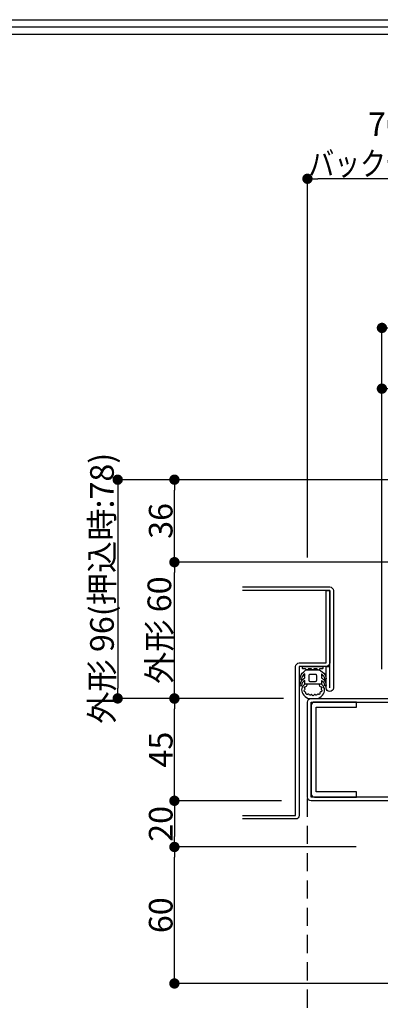
# Model space of a CAD drawing. Extents: x 0 to 2054, y 0 to 1455.
# Drawn here: x 475 to 634, y 1022 to 1455 of the extents above; entities that cross this region are included whole.
import ezdxf

# ---------------------------------------------------------------- set-up
doc = ezdxf.new("R2010")
doc.units = 0
doc.header["$MEASUREMENT"] = 0
doc.linetypes.add('HIDDEN', pattern=[1.5, 1, -0.5])
doc.layers.get('0').update_dxf_attribs({"linetype": 'CONTINUOUS'})
doc.layers.get('DEFPOINTS').update_dxf_attribs({"linetype": 'CONTINUOUS'})
for name, color, linetype in [('図枠', 3, 'CONTINUOUS'), ('外形', 8, 'CONTINUOUS'), ('寸法', 6, 'CONTINUOUS')]:
    doc.layers.add(name, color=color, linetype=linetype)
doc.dimstyles.new('klacci_1100', dxfattribs={"dimscale": 1.3, "dimtxt": 8, "dimasz": 3.5, "dimexe": 0, "dimexo": 10, "dimtad": 3, "dimtoh": 1, "dimdec": 0, "dimdsep": 46, "dimlunit": 6, "dimtxsty": 'Standard', "dimblk": 'DOT', "dimcen": 0, "dimclrd": 142, "dimclre": 142, "dimclrt": 256, "dimadec": 0, "dimazin": 2, "dimtp": 0.01, "dimtm": 0.01, "dimtfac": 1, "dimtdec": 0, "dimtofl": 0, "dimtmove": 0, "dimatfit": 3, "dimldrblk": 'DOT', "dimfxl": 1, "dimtolj": 1, "dimtzin": 12, "dimlwd": -1, "dimlwe": -1, "dimarcsym": 0})

# ---------------------------------------------------------------- blocks, each defined once
blk = doc.blocks.new('_Dot')
at = {"color": 0, "linetype": 'ByBlock', "lineweight": -2}
blk.add_line((-0.5, 0), (-1, 0), dxfattribs=at)
at = {"color": 0, "linetype": 'ByBlock', "const_width": 0.5}
blk.add_lwpolyline([(-0.25, 0, 1), (0.25, 0, 1)], format="xyb", close=True, dxfattribs=at)
blk = doc.blocks.new('*D7')
at = {"layer": 'DEFPOINTS', "color": 0}
for p in [(543.47, 1216.04), (702.35, 1216.04), (591.07, 1156.04)]:
    blk.add_point(p, dxfattribs=at)
at = {"layer": '寸法', "color": 142}
for p, q in [((689.35, 1216.04), (543.47, 1216.04)), ((543.47, 1160.59), (543.47, 1211.49)), ((578.07, 1156.04), (543.47, 1156.04))]:
    blk.add_line(p, q, dxfattribs=at)
at = {"layer": '寸法', "color": 142, "xscale": 4.55, "yscale": 4.55, "zscale": 4.55}
for p, rotation in [((543.47, 1216.04), 90), ((543.47, 1156.04), 270)]:
    blk.add_blockref('_Dot', p, dxfattribs=dict(at, rotation=rotation))
at = {"layer": '寸法', "insert": (536.85, 1186.13), "char_height": 10.4, "attachment_point": 5, "rotation": 90}
blk.add_mtext('\\A1;{外形 60}', dxfattribs=at)
blk = doc.blocks.new('*D8')
at = {"layer": 'DEFPOINTS', "color": 0}
for p in [(1472.73, 1319.02), (634.73, 1156.04), (1472.73, 1159.06)]:
    blk.add_point(p, dxfattribs=at)
at = {"layer": '寸法', "color": 142}
for p, q in [((634.73, 1169.04), (634.73, 1319.02)), ((639.28, 1319.02), (1468.18, 1319.02)), ((1472.73, 1172.06), (1472.73, 1319.02))]:
    blk.add_line(p, q, dxfattribs=at)
at = {"layer": '寸法', "color": 142, "xscale": 4.55, "yscale": 4.55, "zscale": 4.55, "rotation": 180}
blk.add_blockref('_Dot', (634.73, 1319.02), dxfattribs=at)
at = {"layer": '寸法', "color": 142, "xscale": 4.55, "yscale": 4.55, "zscale": 4.55}
blk.add_blockref('_Dot', (1472.73, 1319.02), dxfattribs=at)
at = {"layer": '寸法', "insert": (1052.07, 1325.9), "char_height": 10.4, "attachment_point": 5}
blk.add_mtext('\\A1;{外形 838(Max.1138)}', dxfattribs=at)
blk = doc.blocks.new('*D16')
at = {"layer": 'DEFPOINTS', "color": 0}
for p in [(634.73, 1292.31), (711.81, 1245.87), (634.73, 1156.04)]:
    blk.add_point(p, dxfattribs=at)
at = {"layer": '寸法', "color": 142}
for p, q in [((634.73, 1169.04), (634.73, 1292.31)), ((707.26, 1292.31), (639.28, 1292.31)), ((711.81, 1258.87), (711.81, 1292.31))]:
    blk.add_line(p, q, dxfattribs=at)
at = {"layer": '寸法', "color": 142, "xscale": 4.55, "yscale": 4.55, "zscale": 4.55, "rotation": 180}
blk.add_blockref('_Dot', (634.73, 1292.31), dxfattribs=at)
at = {"layer": '寸法', "color": 142, "xscale": 4.55, "yscale": 4.55, "zscale": 4.55}
blk.add_blockref('_Dot', (711.81, 1292.31), dxfattribs=at)
at = {"layer": '寸法', "insert": (664.26, 1298.32), "char_height": 10.4, "attachment_point": 5}
blk.add_mtext('\\A1;77', dxfattribs=at)
blk = doc.blocks.new('*D17')
at = {"layer": 'DEFPOINTS', "color": 0}
for p in [(543.47, 1252.3), (715.69, 1252.3), (702.35, 1216.04)]:
    blk.add_point(p, dxfattribs=at)
at = {"layer": '寸法', "color": 142}
for p, q in [((702.69, 1252.3), (543.47, 1252.3)), ((543.47, 1220.59), (543.47, 1247.75)), ((689.35, 1216.04), (543.47, 1216.04))]:
    blk.add_line(p, q, dxfattribs=at)
at = {"layer": '寸法', "color": 142, "xscale": 4.55, "yscale": 4.55, "zscale": 4.55}
for p, rotation in [((543.47, 1252.3), 90), ((543.47, 1216.04), 270)]:
    blk.add_blockref('_Dot', p, dxfattribs=dict(at, rotation=rotation))
at = {"layer": '寸法', "insert": (537.45, 1234.17), "char_height": 10.4, "attachment_point": 5, "rotation": 90}
blk.add_mtext('\\A1;36', dxfattribs=at)
blk = doc.blocks.new('*D18')
at = {"layer": 'DEFPOINTS', "color": 0}
for p in [(715.69, 1252.3), (518.52, 1156.14), (604.47, 1156.14)]:
    blk.add_point(p, dxfattribs=at)
at = {"layer": '寸法', "color": 142}
for p, q in [((702.69, 1252.3), (518.52, 1252.3)), ((518.52, 1247.75), (518.52, 1160.69)), ((591.47, 1156.14), (518.52, 1156.14))]:
    blk.add_line(p, q, dxfattribs=at)
at = {"layer": '寸法', "color": 142, "xscale": 4.55, "yscale": 4.55, "zscale": 4.55}
for p, rotation in [((518.52, 1252.3), 90), ((518.52, 1156.14), 270)]:
    blk.add_blockref('_Dot', p, dxfattribs=dict(at, rotation=rotation))
at = {"layer": '寸法', "insert": (511.61, 1204.54), "char_height": 10.4, "attachment_point": 5, "rotation": 90}
blk.add_mtext('\\A1;{外形 96(押込時:78)}', dxfattribs=at)
blk = doc.blocks.new('*D23')
at = {"layer": 'DEFPOINTS', "color": 0}
for p in [(543.47, 1090.84), (636.47, 1090.84), (658.72, 1030.84)]:
    blk.add_point(p, dxfattribs=at)
at = {"layer": '寸法', "color": 142, "ltscale": 60}
for p, q in [((623.47, 1090.84), (543.47, 1090.84)), ((543.47, 1035.39), (543.47, 1086.29)), ((645.72, 1030.84), (543.47, 1030.84))]:
    blk.add_line(p, q, dxfattribs=at)
at = {"layer": '寸法', "color": 142, "xscale": 4.55, "yscale": 4.55, "zscale": 4.55}
for p, rotation in [((543.47, 1090.84), 90), ((543.47, 1030.84), 270)]:
    blk.add_blockref('_Dot', p, dxfattribs=dict(at, rotation=rotation))
at = {"layer": '寸法', "insert": (537.45, 1060.84), "char_height": 10.4, "attachment_point": 5, "rotation": 90}
blk.add_mtext('\\A1;60', dxfattribs=at)
blk = doc.blocks.new('*D24')
at = {"layer": 'DEFPOINTS', "color": 0}
for p in [(543.47, 1156.14), (604.47, 1156.14), (603.57, 1111.14)]:
    blk.add_point(p, dxfattribs=at)
at = {"layer": '寸法', "color": 142, "ltscale": 60}
for p, q in [((591.47, 1156.14), (543.47, 1156.14)), ((543.47, 1115.69), (543.47, 1151.59)), ((590.57, 1111.14), (543.47, 1111.14))]:
    blk.add_line(p, q, dxfattribs=at)
at = {"layer": '寸法', "color": 142, "xscale": 4.55, "yscale": 4.55, "zscale": 4.55}
for p, rotation in [((543.47, 1156.14), 90), ((543.47, 1111.14), 270)]:
    blk.add_blockref('_Dot', p, dxfattribs=dict(at, rotation=rotation))
at = {"layer": '寸法', "insert": (537.45, 1133.64), "char_height": 10.4, "attachment_point": 5, "rotation": 90}
blk.add_mtext('\\A1;45', dxfattribs=at)
blk = doc.blocks.new('*D25')
at = {"layer": 'DEFPOINTS', "color": 0}
for p in [(603.57, 1111.14), (543.47, 1090.84), (636.47, 1090.84)]:
    blk.add_point(p, dxfattribs=at)
at = {"layer": '寸法', "color": 142, "ltscale": 60}
for p, q in [((590.57, 1111.14), (543.47, 1111.14)), ((543.47, 1106.59), (543.47, 1095.39)), ((623.47, 1090.84), (543.47, 1090.84))]:
    blk.add_line(p, q, dxfattribs=at)
at = {"layer": '寸法', "color": 142, "xscale": 4.55, "yscale": 4.55, "zscale": 4.55}
for p, rotation in [((543.47, 1111.14), 90), ((543.47, 1090.84), 270)]:
    blk.add_blockref('_Dot', p, dxfattribs=dict(at, rotation=rotation))
at = {"layer": '寸法', "insert": (537.45, 1100.99), "char_height": 10.4, "attachment_point": 5, "rotation": 90}
blk.add_mtext('\\A1;20', dxfattribs=at)
blk = doc.blocks.new('*D26')
at = {"layer": 'DEFPOINTS', "color": 0}
for p in [(601.97, 1384.58), (671.97, 1351.45), (601.97, 1205.14)]:
    blk.add_point(p, dxfattribs=at)
at = {"layer": '寸法', "color": 142}
for p, q in [((601.97, 1218.14), (601.97, 1384.58)), ((667.42, 1384.58), (606.52, 1384.58)), ((671.97, 1364.45), (671.97, 1384.58))]:
    blk.add_line(p, q, dxfattribs=at)
at = {"layer": '寸法', "color": 142, "xscale": 4.55, "yscale": 4.55, "zscale": 4.55, "rotation": 180}
blk.add_blockref('_Dot', (601.97, 1384.58), dxfattribs=at)
at = {"layer": '寸法', "color": 142, "xscale": 4.55, "yscale": 4.55, "zscale": 4.55}
blk.add_blockref('_Dot', (671.97, 1384.58), dxfattribs=at)
at = {"layer": '寸法', "insert": (636.47, 1399.89), "char_height": 10.4, "attachment_point": 5}
blk.add_mtext('\\A1;{70\\P\\W0.8;バックセット}', dxfattribs=at)

msp = doc.modelspace()

# ---------------------------------------------------------------- linework, layer by layer
at = {"layer": '図枠', "linetype": 'Continuous'}
msp.add_lwpolyline([(2054.07, 1454.5), (2054.07, 0), (0, 0), (0, 1454.5), (2054.07, 1454.5)], close=True, dxfattribs=at)
at = {"layer": '図枠', "color": 0, "linetype": 'Continuous'}
for points in [[(2050.92, 1451.35), (2050.92, 3.16), (3.16, 3.16), (3.16, 1451.35), (2050.92, 1451.35)], [(2047.76, 1448.19), (2047.76, 6.31), (6.31, 6.31), (6.31, 1448.19), (2047.76, 1448.19)]]:
    msp.add_lwpolyline(points, close=True, dxfattribs=at)
at = {"layer": '外形', "linetype": 'HIDDEN', "ltscale": 8}
msp.add_line((601.97, 240.15), (601.97, 1112.54), dxfattribs=at)
at = {"layer": '外形', "color": 8, "linetype": 'Continuous'}
for points in [[(573.37, 1205.14), (611.77, 1205.14, -0.414214), (613.37, 1203.54), (613.37, 1160.74, -1), (610.17, 1160.74), (610.17, 1170.14), (611.77, 1170.14)], [(611.77, 1160.74), (611.77, 1203.54), (573.37, 1203.54, -0.414214)], [(573.37, 1104.74), (596.77, 1104.74), (596.77, 1170.14, -0.414214), (598.37, 1171.74), (610.17, 1171.74), (610.17, 1203.54), (611.77, 1203.54), (611.77, 1171.74, -0.414214), (610.17, 1170.14), (598.37, 1170.14), (598.37, 1104.74, -0.414214), (596.77, 1103.14), (573.37, 1103.14)], [(603.46, 1157.73, -0.766403), (602.73, 1157.87, 0.630139), (602.09, 1157.83, -0.560691), (601.32, 1158.58, 0.388795), (600.86, 1159, -0.557393), (600.66, 1159.9, 0.533629), (600.78, 1160.61, -0.674037), (601.04, 1161.28, 0.411937), (601.81, 1162.05), (601.81, 1162.35), (600.84, 1162.35, 0.42116), (599.92, 1158.18, 0.132222), (602.24, 1156.14), (606.69, 1156.14, 0.102288), (609.04, 1158.14, 0.41388), (608.09, 1162.35), (607.12, 1162.35), (607.12, 1162.05, 0.411719), (607.89, 1161.28, -0.674902), (608.15, 1160.61, 0.449296), (608.25, 1159.83, -0.582103), (608, 1159.1, 0.471643), (607.43, 1158.35, -0.832833), (606.84, 1157.98, 0.405918), (606.2, 1157.87, -0.587199), (605.47, 1157.73, 0.630345), (604.84, 1157.61, -0.767998), (604.09, 1157.61, 0.63131), (603.46, 1157.73)]]:
    msp.add_lwpolyline(points, format="xyb", dxfattribs=at)
for points in [[(607.27, 1168.64), (608.52, 1167.78, -0.248855), (610.17, 1164.71, -0.999999), (609.59, 1164.71, 0.252379), (608.09, 1166.89), (608.09, 1166.35), (608.09, 1166.06), (608.38, 1165.92), (608.09, 1165.77), (608.09, 1165.48), (608.09, 1165.25), (608.55, 1164.87, -0.242975), (610.17, 1161.81, -0.999999), (609.59, 1161.81, 0.252379), (608.09, 1163.99), (608.09, 1162.35), (600.84, 1162.35), (600.84, 1163.99, 0.252379), (599.35, 1161.81, -0.999999), (598.77, 1161.81, -0.242975), (600.38, 1164.87), (600.84, 1165.25), (600.84, 1165.48), (600.84, 1165.77), (600.55, 1165.92), (600.84, 1166.06), (600.84, 1166.35), (600.84, 1166.89, 0.252379), (599.35, 1164.71, -0.999999), (598.77, 1164.71, -0.248855), (600.41, 1167.78), (601.27, 1168.64)], [(607.23, 1168.95, -0.676985), (606.3, 1168.95, 0.305615), (606.02, 1169.14), (605.01, 1169.14, 0.305615), (604.73, 1168.95, -0.675474), (603.8, 1168.95, 0.305615), (603.52, 1169.14), (602.51, 1169.14, 0.305615), (602.23, 1168.95, -0.675089), (601.3, 1168.95, 0.305615), (601.02, 1169.14), (600.07, 1169.14, -0.414214), (599.77, 1169.44), (599.77, 1169.84, -0.414214), (600.07, 1170.14), (608.47, 1170.14, -0.414214), (608.77, 1169.84), (608.77, 1169.44, -0.414214), (608.47, 1169.14), (607.51, 1169.14, 0.305615)], [(603.05, 1163.64), (605.55, 1163.64, 0.414214), (606.05, 1164.14), (606.05, 1166.14, 0.414214), (605.55, 1166.64), (603.05, 1166.64, 0.414214), (602.55, 1166.14), (602.55, 1164.14, 0.414214)]]:
    msp.add_lwpolyline(points, format="xyb", close=True, dxfattribs=at)
at = {"layer": '外形', "color": 8}
for points in [[(1047.4, 1111.14), (603.57, 1111.14, -0.414214), (601.97, 1112.74), (601.97, 1154.54, -0.414214), (603.57, 1156.14), (1047.4, 1156.14), (1491.22, 1156.14, -0.414214), (1492.82, 1154.54), (1492.82, 1112.74, -0.414214), (1491.22, 1111.14), (1047.4, 1111.14, -0.414214)], [(623.57, 1152.24), (623.57, 1154.54), (605.07, 1154.54, 0.414214), (603.57, 1153.04), (603.57, 1114.24, 0.414214), (605.07, 1112.74), (623.57, 1112.74), (623.57, 1115.04), (605.87, 1115.04), (605.87, 1152.24), (623.57, 1152.24)]]:
    msp.add_lwpolyline(points, format="xyb", close=True, dxfattribs=at)
msp.add_lwpolyline([(1047.4, 1112.74), (603.57, 1112.74), (603.57, 1154.54), (603.57, 1154.54), (1047.4, 1154.54), (1491.22, 1154.54), (1491.22, 1154.54), (1491.22, 1112.74), (1047.4, 1112.74)], close=True, dxfattribs=at)

# ---------------------------------------------------------------- dimensions: what is measured, and where the dimension line sits
at = {"layer": '寸法'}
for base, p1, p2, text, override, picture, middle in [((601.97, 1384.58), (671.97, 1351.45), (601.97, 1205.14), '{<>\\P\\W0.8;バックセット}', {"dimdec": 1, "dimtxsty": 'Standard'}, '*D26', (636.47, 1384.58)), ((1472.73, 1319.02), (634.73, 1156.04), (1472.73, 1159.06), '{外形 <>(Max.1138)}', {"dimtxsty": 'Standard'}, '*D8', (1052.07, 1319.02))]:
    dim = msp.add_linear_dim(base=base, p1=p1, p2=p2, text=text, dimstyle='klacci_1100', override=override, dxfattribs=at)
    dim.commit()
    dim.dimension.update_dxf_attribs({"geometry": picture, "text_midpoint": middle, "dimtype": 160})
dim = msp.add_linear_dim(base=(634.73, 1292.31), p1=(711.81, 1245.87), p2=(634.73, 1156.04), dimstyle='klacci_1100', dxfattribs=at)
dim.commit()
dim.dimension.update_dxf_attribs({"geometry": '*D16', "text_midpoint": (664.26, 1292.31), "dimtype": 160})
for base, p1, p2, text, override, picture, middle in [((518.52, 1156.14), (715.69, 1252.3), (604.47, 1156.14), '{外形 <>(押込時:78)}', {"dimtoh": 0, "dimtxsty": 'Standard'}, '*D18', (518.52, 1204.54)), ((543.47, 1216.04), (591.07, 1156.04), (702.35, 1216.04), '{外形 <>}', {"dimtxsty": 'Standard'}, '*D7', (543.47, 1186.13))]:
    dim = msp.add_linear_dim(base=base, p1=p1, p2=p2, angle=90, text=text, dimstyle='klacci_1100', override=override, dxfattribs=at)
    dim.commit()
    dim.dimension.update_dxf_attribs({"geometry": picture, "text_midpoint": middle, "dimtype": 160})
dim = msp.add_linear_dim(base=(543.47, 1252.3), p1=(702.35, 1216.04), p2=(715.69, 1252.3), angle=90, dimstyle='klacci_1100', dxfattribs=at)
dim.commit()
dim.dimension.update_dxf_attribs({"geometry": '*D17', "text_midpoint": (537.45, 1234.17)})
at = {"layer": '寸法', "ltscale": 60}
for base, p1, p2, picture, middle in [((543.47, 1156.14), (603.57, 1111.14), (604.47, 1156.14), '*D24', (537.45, 1133.64)), ((543.47, 1090.84), (603.57, 1111.14), (636.47, 1090.84), '*D25', (537.45, 1100.99)), ((543.47, 1090.84), (658.72, 1030.84), (636.47, 1090.84), '*D23', (537.45, 1060.84))]:
    dim = msp.add_linear_dim(base=base, p1=p1, p2=p2, angle=270, dimstyle='klacci_1100', dxfattribs=at)
    dim.commit()
    dim.dimension.update_dxf_attribs({"geometry": picture, "text_midpoint": middle})

doc.saveas('drawing.dxf')
